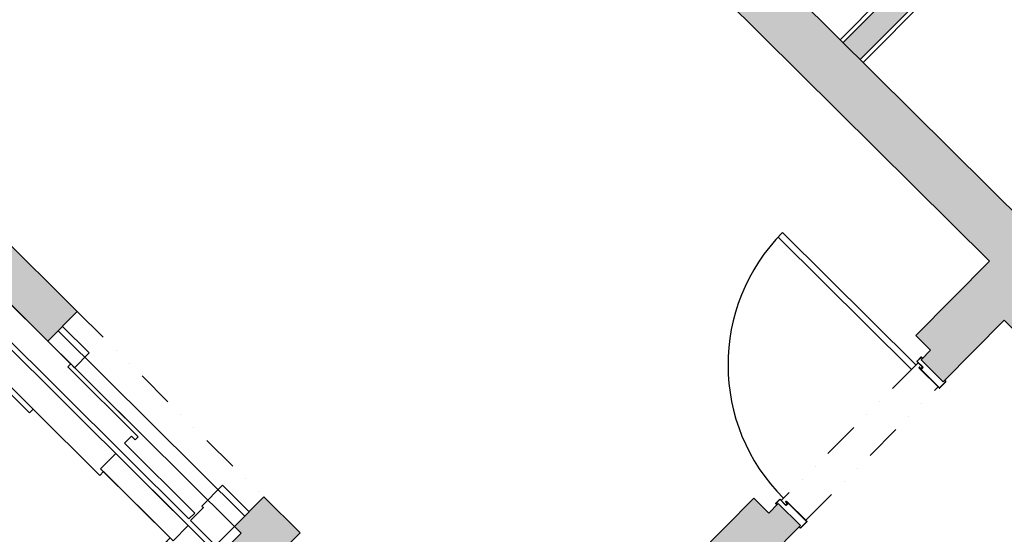
# Model space of a CAD drawing. Units: millimetres. Extents: x -749506198 to -749408340, y -1047024313 to -1046913498.
# Drawn here: x -749470316 to -749465600, y -1046996531 to -1046994066 of the extents above; entities that cross this region are included whole.
import ezdxf

# ---------------------------------------------------------------- set-up
doc = ezdxf.new("R2010")
doc.units = ezdxf.units.MM
doc.header["$LTSCALE"] = 350
doc.header["$MEASUREMENT"] = 0
doc.linetypes.add('DIVIDE', pattern=[1.25, 0.5, -0.25, 0, -0.25, 0, -0.25])
doc.layers.get('0').update_dxf_attribs({"linetype": 'CONTINUOUS'})
for name, color, linetype in [('1_ZDIVO-CIHLA', 6, 'CONTINUOUS'), ('1_ZDIVO-OMÍTKA', 7, 'CONTINUOUS'), ('1_ZDIVO_NAD', 4, 'DIVIDE'), ('1_ŽELEZOBETON', 2, 'CONTINUOUS'), ('2_NADROVINOU', 4, 'DIVIDE'), ('2_VÝTAH', 4, 'CONTINUOUS'), ('3_DVEŘE-ZÁRUBNĚ', 5, 'CONTINUOUS'), ('3_DVEŘE_KŘÍDLO', 1, 'CONTINUOUS'), ('3_DVEŘE_RÁM', 5, 'CONTINUOUS'), ('RS_šrafa černá', 7, 'CONTINUOUS')]:
    doc.layers.add(name, color=color, linetype=linetype)

# ---------------------------------------------------------------- blocks, each defined once
blk = doc.blocks.new('HSE_DZD_zaruben_150')
at = {"layer": '3_DVEŘE-ZÁRUBNĚ'}
for p, q in [((-7.7, 9), (32.8, 9)), ((32.8, 7.5), (-7.7, 7.5)), ((33.5, -128.2), (33.5, 6.8)), ((35, 6.8), (35, -128.2)), ((18.5, -156.8), (18.5, -120.4)), ((18.9, -116.6), (30.6, -116.6)), ((20, -120.4), (20, -156.8)), ((29.8, -127.8), (31.3, -119)), ((32.8, -119.3), (31.2, -128.1)), ((32, -129), (32.8, -129)), ((32.8, -130.5), (32, -130.5)), ((-8.5, -150), (-8.5, -156.8)), ((-7.7, -157.5), (17.7, -157.5)), ((17.7, -159), (-7.7, -159))]:
    blk.add_line(p, q, dxfattribs=at)
for points in [[(-7.7, 9), (-8, 9), (-8.2, 9), (-8.4, 8.9), (-8.6, 8.8), (-8.8, 8.8), (-9, 8.6), (-9.2, 8.5), (-9.3, 8.4), (-9.5, 8.2), (-9.6, 8), (-9.7, 7.8), (-9.8, 7.6), (-9.9, 7.4), (-10, 7.2), (-10, 7), (-10, 6.8)], [(-8.5, 6.8), (-8.5, 0), (-10, 0), (-10, 6.8)], [(-7.7, 7.5), (-7.8, 7.5), (-7.9, 7.5), (-8, 7.5), (-8, 7.5), (-8.1, 7.4), (-8.2, 7.4), (-8.2, 7.3), (-8.3, 7.3), (-8.3, 7.2), (-8.4, 7.2), (-8.4, 7.1), (-8.4, 7), (-8.5, 7), (-8.5, 6.9), (-8.5, 6.8), (-8.5, 6.8)], [(35, 6.8), (35, 7), (35, 7.2), (34.9, 7.4), (34.8, 7.6), (34.7, 7.8), (34.6, 8), (34.5, 8.2), (34.3, 8.4), (34.2, 8.5), (34, 8.6), (33.8, 8.8), (33.6, 8.8), (33.4, 8.9), (33.2, 9), (33, 9), (32.8, 9)], [(33.5, 6.8), (33.5, 6.8), (33.5, 6.9), (33.5, 7), (33.4, 7), (33.4, 7.1), (33.4, 7.2), (33.3, 7.2), (33.3, 7.3), (33.2, 7.3), (33.2, 7.4), (33.1, 7.4), (33, 7.5), (33, 7.5), (32.9, 7.5), (32.8, 7.5), (32.8, 7.5)], [(20.8, -118.1), (20.5, -118.1), (20.3, -118.2), (20.1, -118.2), (19.9, -118.3), (19.7, -118.4), (19.5, -118.5), (19.3, -118.6), (19.2, -118.8), (19, -119), (18.9, -119.1), (18.8, -119.3), (18.7, -119.5), (18.6, -119.7), (18.5, -120), (18.5, -120.2), (18.5, -120.4)], [(30.6, -118.1), (18.9, -118.1), (18.9, -116.6)], [(20.8, -119.6), (20.7, -119.6), (20.6, -119.7), (20.5, -119.7), (20.5, -119.7), (20.4, -119.7), (20.3, -119.8), (20.3, -119.8), (20.2, -119.9), (20.2, -119.9), (20.1, -120), (20.1, -120), (20.1, -120.1), (20, -120.2), (20, -120.2), (20, -120.3), (20, -120.4)], [(20.8, -118.1), (30.6, -118.1), (30.6, -119.6), (20.8, -119.6)], [(29.8, -127.8), (29.7, -128.1), (29.7, -128.3), (29.7, -128.5), (29.8, -128.8), (29.9, -129), (29.9, -129.2), (30.1, -129.4), (30.2, -129.6), (30.3, -129.8), (30.5, -129.9), (30.7, -130.1), (30.9, -130.2), (31.1, -130.3), (31.3, -130.4), (31.5, -130.4), (31.8, -130.5), (32, -130.5)], [(32.8, -119.3), (32.8, -119.1), (32.8, -118.8), (32.8, -118.6), (32.8, -118.4), (32.7, -118.1), (32.6, -117.9), (32.5, -117.7), (32.4, -117.5), (32.2, -117.4), (32.1, -117.2), (31.9, -117), (31.7, -116.9), (31.5, -116.8), (31.3, -116.7), (31, -116.7), (30.8, -116.6), (30.6, -116.6)], [(31.3, -119), (31.3, -118.9), (31.3, -118.9), (31.3, -118.8), (31.3, -118.7), (31.3, -118.6), (31.3, -118.6), (31.2, -118.5), (31.2, -118.4), (31.1, -118.4), (31.1, -118.3), (31, -118.3), (30.9, -118.2), (30.9, -118.2), (30.8, -118.2), (30.7, -118.2), (30.7, -118.1), (30.6, -118.1)], [(31.2, -128.1), (31.2, -128.2), (31.2, -128.3), (31.2, -128.3), (31.3, -128.4), (31.3, -128.5), (31.3, -128.6), (31.3, -128.6), (31.4, -128.7), (31.4, -128.7), (31.5, -128.8), (31.5, -128.8), (31.6, -128.9), (31.7, -128.9), (31.8, -128.9), (31.8, -129), (31.9, -129), (32, -129)], [(32.8, -129), (32.8, -129), (32.9, -129), (33, -129), (33, -128.9), (33.1, -128.9), (33.2, -128.9), (33.2, -128.8), (33.3, -128.8), (33.3, -128.7), (33.4, -128.6), (33.4, -128.6), (33.4, -128.5), (33.5, -128.4), (33.5, -128.4), (33.5, -128.3), (33.5, -128.2)], [(32.8, -130.5), (33, -130.5), (33.2, -130.4), (33.4, -130.4), (33.6, -130.3), (33.8, -130.2), (34, -130.1), (34.2, -130), (34.3, -129.8), (34.5, -129.7), (34.6, -129.5), (34.7, -129.3), (34.8, -129.1), (34.9, -128.9), (35, -128.7), (35, -128.5), (35, -128.2)], [(-10, -156.8), (-10, -150), (-8.5, -150)], [(-10, -156.8), (-10, -157), (-10, -157.2), (-9.9, -157.4), (-9.8, -157.6), (-9.7, -157.8), (-9.6, -158), (-9.5, -158.2), (-9.3, -158.4), (-9.2, -158.5), (-9, -158.6), (-8.8, -158.7), (-8.6, -158.8), (-8.4, -158.9), (-8.2, -159), (-8, -159), (-7.7, -159)], [(-8.5, -156.8), (-8.5, -156.8), (-8.5, -156.9), (-8.5, -157), (-8.4, -157), (-8.4, -157.1), (-8.4, -157.2), (-8.3, -157.2), (-8.3, -157.3), (-8.2, -157.3), (-8.2, -157.4), (-8.1, -157.4), (-8, -157.4), (-8, -157.5), (-7.9, -157.5), (-7.8, -157.5), (-7.7, -157.5)], [(17.7, -157.5), (17.8, -157.5), (17.9, -157.5), (18, -157.5), (18, -157.4), (18.1, -157.4), (18.2, -157.4), (18.2, -157.3), (18.3, -157.3), (18.3, -157.2), (18.4, -157.2), (18.4, -157.1), (18.4, -157), (18.5, -157), (18.5, -156.9), (18.5, -156.8), (18.5, -156.8)], [(17.7, -159), (18, -159), (18.2, -159), (18.4, -158.9), (18.6, -158.8), (18.8, -158.7), (19, -158.6), (19.2, -158.5), (19.3, -158.4), (19.5, -158.2), (19.6, -158), (19.7, -157.8), (19.8, -157.6), (19.9, -157.4), (20, -157.2), (20, -157), (20, -156.8)]]:
    blk.add_lwpolyline(points, dxfattribs=at)
blk = doc.blocks.new('vytah-osob-1000')
for p, q in [((1684.1, -28.3), (1684.1, -333.3)), ((1726.4, -28.3), (1684.1, -28.3)), ((1726.4, -28.3), (1726.4, -120.1)), ((0, -50), (0, -345)), ((127.5, -50), (0, -50)), ((127.5, -50), (127.5, -1425)), ((280, -50), (152.5, -50)), ((152.5, -50), (152.5, -1580)), ((280, -50), (280, -525)), ((2230.7, -71.4), (1218, -71.4)), ((1726.4, -228.7), (1726.4, -333.3)), ((2230.7, -266.3), (1218, -266.3)), ((-100, -345), (-100, -525)), ((0, -345), (-100, -345)), ((-70, -345), (-70, -1605)), ((0, -345), (0, -1605)), ((2405, -350), (305, -350)), ((305, -350), (305, -525)), ((1726.4, -333.3), (1684.1, -333.3)), ((2405, -350), (2405, -1450)), ((20, -500), (0, -500)), ((0, -500), (0, -525)), ((20, -500), (20, -975)), ((0, -525), (-100, -525)), ((305, -525), (280, -525)), ((305, -525), (280, -525)), ((280, -525), (280, -975)), ((40, -975), (20, -975)), ((40, -950), (40, -975)), ((87.5, -950), (40, -950)), ((87.5, -950), (87.5, -1425)), ((280, -975), (255, -975)), ((255, -975), (255, -1425)), ((-100, -1605), (-100, -1425)), ((40, -1425), (-100, -1425)), ((40, -1425), (40, -1435)), ((127.5, -1435), (40, -1435)), ((127.5, -1425), (87.5, -1425)), ((127.5, -1435), (127.5, -1605)), ((305, -1425), (255, -1425)), ((280, -1580), (280, -1425)), ((305, -1450), (305, -1425)), ((2405, -1450), (305, -1450)), ((152.5, -1580), (280, -1580)), ((127.5, -1605), (-100, -1605))]:
    blk.add_line(p, q)
for points in [[(1397.3, 0), (1201, 0), (1201, -25.4), (1201, -284.1), (1245.8, -324.1), (1268.2, -324.1), (1268.2, -174.8), (1268.2, -100.1), (1268.2, -25.4), (1397.3, -25.4), (1397.3, 0)], [(2051.4, 0), (2247.7, 0), (2247.7, -25.4), (2247.7, -284.1), (2202.9, -324.1), (2180.5, -324.1), (2180.5, -174.8), (2180.5, -100.1), (2180.5, -25.4), (2051.4, -25.4), (2051.4, 0)], [(2136, -30.6), (1316.4, -30.6), (1316.4, -86.8), (1423.6, -86.8), (1423.6, -193.6), (2033.7, -193.6), (2033.7, -86.8), (2136, -86.8), (2136, -30.6)], [(1923.7, -310.3), (1923.7, -329), (1805.1, -329), (1805.1, -310.3)]]:
    blk.add_lwpolyline(points)
for points in [[(1336, -360.1), (1336, -165.2), (1302.1, -165.2), (1302.1, -360.1)], [(2112.7, -360.1), (2112.7, -165.2), (2146.6, -165.2), (2146.6, -360.1)], [(345, -350), (345, -300), (305, -300), (305, -350)], [(2353.4, -350), (2353.4, -300), (2393.4, -300), (2393.4, -350)], [(255, -955), (255, -1445), (152.5, -1445), (152.5, -955)], [(345, -1450), (345, -1500), (305, -1500), (305, -1450)], [(1319.7, -1650), (1390.3, -1650), (1390.3, -1450), (1319.7, -1450)], [(2163.4, -1450), (2163.4, -1500), (2203.4, -1500), (2203.4, -1450)], [(2353.4, -1450), (2353.4, -1500), (2393.4, -1500), (2393.4, -1450)]]:
    blk.add_lwpolyline(points, close=True)
for radius in [148.3, 105.9, 76.3]:
    blk.add_circle((1864.4, -174.4), radius)

msp = doc.modelspace()

# ---------------------------------------------------------------- hatches: boundary and pattern name
at = {"layer": 'RS_šrafa černá'}
h = msp.add_hatch(color=256, dxfattribs=at)
h.paths.add_polyline_path([(-749468219, -1046998873.1), (-749468300.1, -1046998954.7), (-749467129.5, -1047000117.6), (-749467048.5, -1047000036)])
h.paths.add_polyline_path([(-749465039.9, -1046998014.1), (-749465808.1, -1046998787.4), (-749467344, -1046997261.6), (-749467425, -1046997343.1), (-749465889.1, -1046998869), (-749466308.5, -1046999291.1), (-749466226.9, -1046999372.1), (-749464958.3, -1046998095.2)])
h.paths.add_polyline_path([(-749468584.4, -1046998510.1), (-749468665.5, -1046998591.7), (-749468381.7, -1046998873.6), (-749469449.4, -1046999948.4), (-749469733.2, -1046999666.5), (-749469814.2, -1046999748.1), (-749469448.9, -1047000111.1), (-749468219, -1046998873.1)])
h.paths.add_polyline_path([(-749474412.2, -1046997069.1), (-749474493.2, -1046997150.7), (-749471017.1, -1047000604.1), (-749470936, -1047000522.5)])
h.paths.add_polyline_path([(-749461917.7, -1046994871.4), (-749463795.9, -1046996762), (-749464480.5, -1046996081.9), (-749464561.6, -1046996163.5), (-749463795.4, -1046996924.6), (-749463714.4, -1046996843), (-749461836.1, -1046994952.4)])
h.paths.add_polyline_path([(-749463877, -1046996843.6), (-749464356.2, -1046997326), (-749464274.7, -1046997407), (-749463795.4, -1046996924.6)])
h.paths.add_polyline_path([(-749462934.7, -1046994164.1), (-749464647.3, -1046995888), (-749464565.8, -1046995969), (-749462853.1, -1046994245.1)])
h.paths.add_polyline_path([(-749463796.7, -1046993307.8), (-749465509.3, -1046995031.7), (-749465427.7, -1046995112.7), (-749463715.1, -1046993388.8)])
h.paths.add_polyline_path([(-749464658.6, -1046992451.5), (-749466371.2, -1046994175.4), (-749466289.7, -1046994256.4), (-749464577, -1046992532.5)])
h.paths.add_polyline_path([(-749457063.2, -1046983082), (-749467233.2, -1046993319.1), (-749467151.6, -1046993400.1), (-749464565.1, -1046990796.5), (-749462979.5, -1046992371.7), (-749462898.5, -1046992290.1), (-749464484, -1046990714.9), (-749457062.7, -1046983244.7), (-749456849.9, -1046983456.1), (-749454887.1, -1046981480.3), (-749454968.6, -1046981399.3), (-749455814.4, -1046982250.6), (-749457694.4, -1046980382.9), (-749456848.6, -1046979531.6), (-749456930.2, -1046979450.6), (-749457857, -1046980383.5), (-749455895.4, -1046982332.2), (-749456850.4, -1046983293.5)])
h.paths.add_polyline_path([(-749462711.7, -1046992102.1), (-749462993.6, -1046992385.9), (-749461894, -1046993478.3), (-749461612.1, -1046993194.5)])
h.paths.add_polyline_path([(-749460596.2, -1046993541.2), (-749461114.2, -1046994062.6), (-749461798.8, -1046993382.5), (-749461879.9, -1046993464.1), (-749461195.3, -1046994144.2), (-749461304.5, -1046994254.2), (-749461223, -1046994335.2), (-749460514.7, -1046993622.2)])
h.paths.add_polyline_path([(-749458184, -1046989552.2), (-749459653.4, -1046991031.4), (-749458873.1, -1046991806.6), (-749459419.3, -1046992356.5), (-749459337.7, -1046992437.5), (-749458710.4, -1046991806.1), (-749459490.8, -1046991030.9), (-749458102.4, -1046989633.3)], flags=17)
for points in [[(-749470000, -1046990570.4), (-749470281.9, -1046990854.2), (-749469430.6, -1046991699.9), (-749469723, -1046991994.3), (-749469616.6, -1046992100), (-749469570.8, -1046992053.9), (-749469499.9, -1046992124.4), (-749469147.5, -1046991769.7), (-749465671.3, -1046995223.1), (-749466023.7, -1046995577.8), (-749465952.7, -1046995648.3), (-749465998.6, -1046995694.4), (-749465892.1, -1046995800.1), (-749465599.7, -1046995505.7), (-749464748.3, -1046996351.5), (-749464466.4, -1046996067.7), (-749465317.7, -1046995222)], [(-749474926.7, -1046997587), (-749474926.7, -1046997587), (-749475102.9, -1046997764.4), (-749471626.7, -1047001217.8), (-749475608.7, -1047005226), (-749475537.7, -1047005296.5), (-749475583.6, -1047005342.6), (-749475477.1, -1047005448.3), (-749474973.2, -1047004941.1), (-749474121.9, -1047005786.8), (-749473840, -1047005503.1), (-749474691.3, -1047004657.3), (-749471167.4, -1047001110.2), (-749470316.1, -1047001955.9), (-749470034.2, -1047001672.2), (-749470885.5, -1047000826.4), (-749466575.8, -1046996488.3), (-749466682.2, -1046996382.6), (-749466728, -1046996428.7), (-749466798.9, -1046996358.2), (-749471450.5, -1047001040.4)]]:
    msp.add_hatch(color=256, dxfattribs=at).paths.add_polyline_path(points)
h = msp.add_hatch(color=256, dxfattribs=at)
h.paths.add_polyline_path([(-749470427.1, -1046995079.6), (-749472470.9, -1046997137), (-749471016.6, -1046998581.8), (-749468972.8, -1046996524.4), (-749469146.6, -1046996351.8), (-749469287.5, -1046996493.7), (-749469255.6, -1046996525.4), (-749471017.6, -1046998298.9), (-749472188.1, -1046997136.1), (-749472010.3, -1046996957), (-749472010.3, -1046996957), (-749471872, -1046996817.8), (-749471410.9, -1046996353.7), (-749471410.9, -1046996353.7), (-749471272.6, -1046996214.5), (-749470426.2, -1046995362.5), (-749470390.7, -1046995397.7), (-749470390.7, -1046995397.7), (-749470181.4, -1046995605.6), (-749470110.9, -1046995534.7), (-749470040.5, -1046995463.7)])
h.paths.add_polyline_path([(-749475008.2, -1046999690.9), (-749477052, -1047001748.3), (-749476665.4, -1047002132.4), (-749476524.4, -1047001990.5), (-749476769.2, -1047001747.3), (-749475007.2, -1046999973.8), (-749473836.7, -1047001136.6), (-749475598.6, -1047002910.2), (-749475630.5, -1047002878.5), (-749475771.5, -1047003020.4), (-749475597.7, -1047003193.1), (-749473553.8, -1047001135.7)])

# ---------------------------------------------------------------- linework, layer by layer
at = {"layer": '1_ZDIVO-CIHLA'}
for p, q in [((-749466371.2, -1046994175.4), (-749464658.6, -1046992451.5)), ((-749466289.7, -1046994256.4), (-749464577, -1046992532.5))]:
    msp.add_line(p, q, dxfattribs=at)
at = {"layer": '1_ZDIVO-OMÍTKA'}
for p, q in [((-749466385.4, -1046994161.3), (-749464658.7, -1046992423.2)), ((-749464548.8, -1046992532.4), (-749466275.5, -1046994270.5))]:
    msp.add_line(p, q, dxfattribs=at)
at = {"layer": '1_ZDIVO_NAD'}
for p, q in [((-749470040.5, -1046995463.7), (-749469146.6, -1046996351.8)), ((-749470181.4, -1046995605.6), (-749469287.5, -1046996493.7))]:
    msp.add_line(p, q, dxfattribs=at)
at = {"layer": '1_ŽELEZOBETON'}
for p, q in [((-749470000, -1046990570.4), (-749464466.4, -1046996067.7)), ((-749465671.3, -1046995223.1), (-749469147.5, -1046991769.7)), ((-749465671.3, -1046995223.1), (-749466023.7, -1046995577.8)), ((-749470181.4, -1046995605.6), (-749470040.5, -1046995463.7)), ((-749465892.1, -1046995800.1), (-749465599.7, -1046995505.7)), ((-749465599.7, -1046995505.7), (-749464748.3, -1046996351.5)), ((-749465952.7, -1046995648.3), (-749466023.7, -1046995577.8)), ((-749465998.6, -1046995694.4), (-749465952.7, -1046995648.3)), ((-749465892.1, -1046995800.1), (-749465998.6, -1046995694.4)), ((-749466798.9, -1046996358.2), (-749471450.5, -1047001040.4)), ((-749469287.5, -1046996493.7), (-749469146.6, -1046996351.8)), ((-749466728, -1046996428.7), (-749466798.9, -1046996358.2)), ((-749466682.2, -1046996382.6), (-749466728, -1046996428.7)), ((-749466575.8, -1046996488.3), (-749466682.2, -1046996382.6)), ((-749466575.8, -1046996488.3), (-749470885.5, -1047000826.4))]:
    msp.add_line(p, q, dxfattribs=at)
for points in [[(-749469146.6, -1046996351.8), (-749468972.8, -1046996524.4), (-749471016.6, -1046998581.8), (-749472470.9, -1046997137), (-749470427.1, -1046995079.6), (-749470040.5, -1046995463.7)], [(-749469287.5, -1046996493.7), (-749469255.6, -1046996525.4), (-749471017.6, -1046998298.9), (-749472188.1, -1046997136.1), (-749470426.2, -1046995362.5), (-749470181.4, -1046995605.6)]]:
    msp.add_lwpolyline(points, dxfattribs=at)
at = {"layer": '2_NADROVINOU'}
for p, q in [((-749466012.7, -1046995708.6), (-749466668.1, -1046996368.4)), ((-749466551.1, -1046996463.5), (-749465916.8, -1046995825))]:
    msp.add_line(p, q, dxfattribs=at)
at = {"layer": '3_DVEŘE_KŘÍDLO'}
for p, q in [((-749466682.5, -1046995106.6), (-749466044.4, -1046995740.5)), ((-749466661.7, -1046995084.9), (-749466023.2, -1046995719.3))]:
    msp.add_line(p, q, dxfattribs=at)
msp.add_arc((-749466023.2, -1046995719.3), 900, 135.1883, 225.1883, dxfattribs=at)

# ---------------------------------------------------------------- block references
at = {"layer": '2_VÝTAH', "xscale": -1, "rotation": 45.18827239077877}
msp.add_blockref('vytah-osob-1000', (-749470426.2, -1046995362.5), dxfattribs=at)
at = {"layer": '3_DVEŘE_RÁM', "rotation": 225.1882754871199}
msp.add_blockref('HSE_DZD_zaruben_150', (-749465892.1, -1046995800.1), dxfattribs=at)
at = {"layer": '3_DVEŘE_RÁM', "xscale": -1, "rotation": 225.1882754871199}
msp.add_blockref('HSE_DZD_zaruben_150', (-749466575.8, -1046996488.3), dxfattribs=at)

doc.saveas('drawing.dxf')
